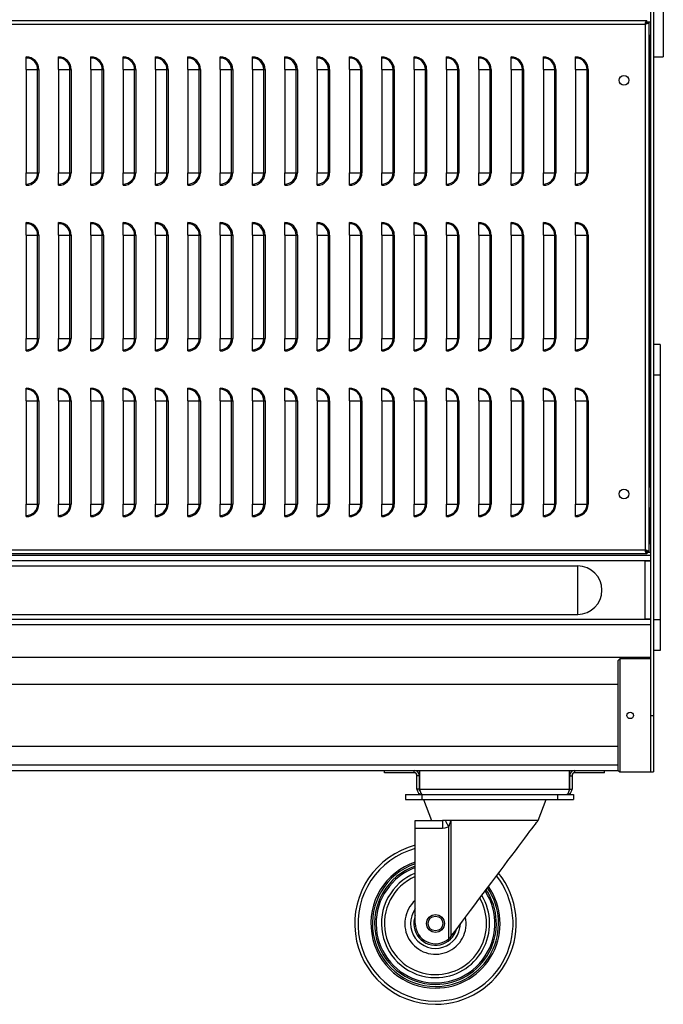
# Model space of a CAD drawing. Extents: x 50 to 2920, y 50 to 2050.
# Drawn here: x 747 to 1146, y 1132 to 1742 of the extents above; entities that cross this region are included whole.
import ezdxf

# ---------------------------------------------------------------- set-up
doc = ezdxf.new("R2010")
doc.units = 0
doc.header["$LTSCALE"] = 10
doc.layers.get('0').update_dxf_attribs({"linetype": 'CONTINUOUS'})

msp = doc.modelspace()

# ---------------------------------------------------------------- linework, layer by layer
at = {"color": 7, "linetype": 'CONTINUOUS'}
for p, q in [((1137.667, 1841.241), (1137.667, 1311.241)), ((1139.667, 1841.241), (1139.667, 1522.145)), ((1145.667, 1748.668), (1145.667, 1718.668)), ((289.927, 1741.241), (1135.407, 1741.241)), ((290.917, 1738.991), (1134.417, 1738.991)), ((1134.417, 1738.991), (1134.417, 1413.491)), ((1135.407, 1739.991), (1135.407, 1741.241)), ((1135.417, 1739.981), (1136.667, 1739.981)), ((1136.667, 1739.981), (1136.667, 1412.501)), ((1136.667, 1732.241), (1137.667, 1732.241)), ((1137.467, 1732.241), (1137.467, 1729.241)), ((1137.281, 1729.241), (1136.667, 1729.241)), ((1137.281, 1595.741), (1137.281, 1729.241)), ((1137.667, 1729.241), (1137.281, 1729.241)), ((751.418, 1718.012), (751.418, 1718.739)), ((771.418, 1718.012), (771.418, 1718.739)), ((791.418, 1718.012), (791.418, 1718.739)), ((811.418, 1718.012), (811.418, 1718.739)), ((831.418, 1718.012), (831.418, 1718.739)), ((851.418, 1718.012), (851.418, 1718.739)), ((871.418, 1718.012), (871.418, 1718.739)), ((891.418, 1718.012), (891.418, 1718.739)), ((911.418, 1718.012), (911.418, 1718.739)), ((931.418, 1718.012), (931.418, 1718.739)), ((951.418, 1718.012), (951.418, 1718.739)), ((971.418, 1718.012), (971.418, 1718.739)), ((991.418, 1718.012), (991.418, 1718.739)), ((1011.418, 1718.012), (1011.418, 1718.739)), ((1031.418, 1718.012), (1031.418, 1718.739)), ((1051.418, 1718.012), (1051.418, 1718.739)), ((1071.418, 1718.012), (1071.418, 1718.739)), ((1091.418, 1718.012), (1091.418, 1718.739)), ((1139.667, 1718.668), (1145.667, 1718.668)), ((751.418, 1710.993), (751.418, 1718.012)), ((771.418, 1710.993), (771.418, 1718.012)), ((791.418, 1710.993), (791.418, 1718.012)), ((811.418, 1710.993), (811.418, 1718.012)), ((831.418, 1710.993), (831.418, 1718.012)), ((851.418, 1710.993), (851.418, 1718.012)), ((871.418, 1710.993), (871.418, 1718.012)), ((891.418, 1710.993), (891.418, 1718.012)), ((911.418, 1710.993), (911.418, 1718.012)), ((931.418, 1710.993), (931.418, 1718.012)), ((951.418, 1710.993), (951.418, 1718.012)), ((971.418, 1710.993), (971.418, 1718.012)), ((991.418, 1710.993), (991.418, 1718.012)), ((1011.418, 1710.993), (1011.418, 1718.012)), ((1031.418, 1710.993), (1031.418, 1718.012)), ((1051.418, 1710.993), (1051.418, 1718.012)), ((1071.418, 1710.993), (1071.418, 1718.012)), ((1091.418, 1710.993), (1091.418, 1718.012)), ((751.418, 1710.993), (758.438, 1710.993)), ((751.418, 1710.993), (751.418, 1646.993)), ((758.438, 1646.993), (758.438, 1710.993)), ((758.438, 1710.993), (759.164, 1710.993)), ((759.164, 1710.993), (759.164, 1646.993)), ((771.418, 1710.993), (771.418, 1646.993)), ((771.418, 1710.993), (778.438, 1710.993)), ((778.438, 1646.993), (778.438, 1710.993)), ((778.438, 1710.993), (779.164, 1710.993)), ((779.164, 1710.993), (779.164, 1646.993)), ((791.418, 1710.993), (791.418, 1646.993)), ((791.418, 1710.993), (798.438, 1710.993)), ((798.438, 1646.993), (798.438, 1710.993)), ((798.438, 1710.993), (799.164, 1710.993)), ((799.164, 1710.993), (799.164, 1646.993)), ((811.418, 1710.993), (811.418, 1646.993)), ((811.418, 1710.993), (818.438, 1710.993)), ((818.438, 1646.993), (818.438, 1710.993)), ((818.438, 1710.993), (819.164, 1710.993)), ((819.164, 1710.993), (819.164, 1646.993)), ((831.418, 1710.993), (838.438, 1710.993)), ((831.418, 1710.993), (831.418, 1646.993)), ((838.438, 1646.993), (838.438, 1710.993)), ((838.438, 1710.993), (839.164, 1710.993)), ((839.164, 1710.993), (839.164, 1646.993)), ((851.418, 1710.993), (851.418, 1646.993)), ((851.418, 1710.993), (858.438, 1710.993)), ((858.438, 1646.993), (858.438, 1710.993)), ((858.438, 1710.993), (859.164, 1710.993)), ((859.164, 1710.993), (859.164, 1646.993)), ((871.418, 1710.993), (878.438, 1710.993)), ((871.418, 1710.993), (871.418, 1646.993)), ((878.438, 1646.993), (878.438, 1710.993)), ((878.438, 1710.993), (879.164, 1710.993)), ((879.164, 1710.993), (879.164, 1646.993)), ((891.418, 1710.993), (891.418, 1646.993)), ((891.418, 1710.993), (898.438, 1710.993)), ((898.438, 1646.993), (898.438, 1710.993)), ((898.438, 1710.993), (899.164, 1710.993)), ((899.164, 1710.993), (899.164, 1646.993)), ((911.418, 1710.993), (911.418, 1646.993)), ((911.418, 1710.993), (918.438, 1710.993)), ((918.438, 1646.993), (918.438, 1710.993)), ((918.438, 1710.993), (919.164, 1710.993)), ((919.164, 1710.993), (919.164, 1646.993)), ((931.418, 1710.993), (931.418, 1646.993)), ((931.418, 1710.993), (938.438, 1710.993)), ((938.438, 1646.993), (938.438, 1710.993)), ((938.438, 1710.993), (939.164, 1710.993)), ((939.164, 1710.993), (939.164, 1646.993)), ((951.418, 1710.993), (958.438, 1710.993)), ((951.418, 1710.993), (951.418, 1646.993)), ((958.438, 1646.993), (958.438, 1710.993)), ((958.438, 1710.993), (959.164, 1710.993)), ((959.164, 1710.993), (959.164, 1646.993)), ((971.418, 1710.993), (971.418, 1646.993)), ((971.418, 1710.993), (978.438, 1710.993)), ((978.438, 1646.993), (978.438, 1710.993)), ((978.438, 1710.993), (979.164, 1710.993)), ((979.164, 1710.993), (979.164, 1646.993)), ((991.418, 1710.993), (998.438, 1710.993)), ((991.418, 1710.993), (991.418, 1646.993)), ((998.438, 1646.993), (998.438, 1710.993)), ((998.438, 1710.993), (999.164, 1710.993)), ((999.164, 1710.993), (999.164, 1646.993)), ((1011.418, 1710.993), (1011.418, 1646.993)), ((1011.418, 1710.993), (1018.438, 1710.993)), ((1018.438, 1646.993), (1018.438, 1710.993)), ((1018.438, 1710.993), (1019.164, 1710.993)), ((1019.164, 1710.993), (1019.164, 1646.993)), ((1031.418, 1710.993), (1031.418, 1646.993)), ((1031.418, 1710.993), (1038.438, 1710.993)), ((1038.438, 1646.993), (1038.438, 1710.993)), ((1038.438, 1710.993), (1039.164, 1710.993)), ((1039.164, 1710.993), (1039.164, 1646.993)), ((1051.418, 1710.993), (1058.438, 1710.993)), ((1051.418, 1710.993), (1051.418, 1646.993)), ((1058.438, 1646.993), (1058.438, 1710.993)), ((1058.438, 1710.993), (1059.164, 1710.993)), ((1059.164, 1710.993), (1059.164, 1646.993)), ((1071.418, 1710.993), (1078.438, 1710.993)), ((1071.418, 1710.993), (1071.418, 1646.993)), ((1078.438, 1646.993), (1078.438, 1710.993)), ((1078.438, 1710.993), (1079.164, 1710.993)), ((1079.164, 1710.993), (1079.164, 1646.993)), ((1091.418, 1710.993), (1098.438, 1710.993)), ((1091.418, 1710.993), (1091.418, 1646.993)), ((1098.438, 1646.993), (1098.438, 1710.993)), ((1098.438, 1710.993), (1099.164, 1710.993)), ((1099.164, 1710.993), (1099.164, 1646.993)), ((751.418, 1646.993), (758.438, 1646.993)), ((751.418, 1639.973), (751.418, 1646.993)), ((758.438, 1646.993), (759.164, 1646.993)), ((771.418, 1646.993), (778.438, 1646.993)), ((771.418, 1639.973), (771.418, 1646.993)), ((778.438, 1646.993), (779.164, 1646.993)), ((791.418, 1646.993), (798.438, 1646.993)), ((791.418, 1639.973), (791.418, 1646.993)), ((798.438, 1646.993), (799.164, 1646.993)), ((811.418, 1646.993), (818.438, 1646.993)), ((811.418, 1639.973), (811.418, 1646.993)), ((818.438, 1646.993), (819.164, 1646.993)), ((831.418, 1646.993), (838.438, 1646.993)), ((831.418, 1639.973), (831.418, 1646.993)), ((838.438, 1646.993), (839.164, 1646.993)), ((851.418, 1646.993), (858.438, 1646.993)), ((851.418, 1639.973), (851.418, 1646.993)), ((858.438, 1646.993), (859.164, 1646.993)), ((871.418, 1646.993), (878.438, 1646.993)), ((871.418, 1639.973), (871.418, 1646.993)), ((878.438, 1646.993), (879.164, 1646.993)), ((891.418, 1646.993), (898.438, 1646.993)), ((891.418, 1639.973), (891.418, 1646.993)), ((898.438, 1646.993), (899.164, 1646.993)), ((911.418, 1646.993), (918.438, 1646.993)), ((911.418, 1639.973), (911.418, 1646.993)), ((918.438, 1646.993), (919.164, 1646.993)), ((931.418, 1646.993), (938.438, 1646.993)), ((931.418, 1639.973), (931.418, 1646.993)), ((938.438, 1646.993), (939.164, 1646.993)), ((951.418, 1646.993), (958.438, 1646.993)), ((951.418, 1639.973), (951.418, 1646.993)), ((958.438, 1646.993), (959.164, 1646.993)), ((971.418, 1646.993), (978.438, 1646.993)), ((971.418, 1639.973), (971.418, 1646.993)), ((978.438, 1646.993), (979.164, 1646.993)), ((991.418, 1646.993), (998.438, 1646.993)), ((991.418, 1639.973), (991.418, 1646.993)), ((998.438, 1646.993), (999.164, 1646.993)), ((1011.418, 1646.993), (1018.438, 1646.993)), ((1011.418, 1639.973), (1011.418, 1646.993)), ((1018.438, 1646.993), (1019.164, 1646.993)), ((1031.418, 1646.993), (1038.438, 1646.993)), ((1031.418, 1639.973), (1031.418, 1646.993)), ((1038.438, 1646.993), (1039.164, 1646.993)), ((1051.418, 1646.993), (1058.438, 1646.993)), ((1051.418, 1639.973), (1051.418, 1646.993)), ((1058.438, 1646.993), (1059.164, 1646.993)), ((1071.418, 1646.993), (1078.438, 1646.993)), ((1071.418, 1639.973), (1071.418, 1646.993)), ((1078.438, 1646.993), (1079.164, 1646.993)), ((1091.418, 1646.993), (1098.438, 1646.993)), ((1091.418, 1639.973), (1091.418, 1646.993)), ((1098.438, 1646.993), (1099.164, 1646.993)), ((751.418, 1639.247), (751.418, 1639.973)), ((771.418, 1639.247), (771.418, 1639.973)), ((791.418, 1639.247), (791.418, 1639.973)), ((811.418, 1639.247), (811.418, 1639.973)), ((831.418, 1639.247), (831.418, 1639.973)), ((851.418, 1639.247), (851.418, 1639.973)), ((871.418, 1639.247), (871.418, 1639.973)), ((891.418, 1639.247), (891.418, 1639.973)), ((911.418, 1639.247), (911.418, 1639.973)), ((931.418, 1639.247), (931.418, 1639.973)), ((951.418, 1639.247), (951.418, 1639.973)), ((971.418, 1639.247), (971.418, 1639.973)), ((991.418, 1639.247), (991.418, 1639.973)), ((1011.418, 1639.247), (1011.418, 1639.973)), ((1031.418, 1639.247), (1031.418, 1639.973)), ((1051.418, 1639.247), (1051.418, 1639.973)), ((1071.418, 1639.247), (1071.418, 1639.973)), ((1091.418, 1639.247), (1091.418, 1639.973)), ((751.418, 1615.512), (751.418, 1616.239)), ((751.418, 1608.493), (751.418, 1615.512)), ((771.418, 1615.512), (771.418, 1616.239)), ((771.418, 1608.493), (771.418, 1615.512)), ((791.418, 1615.512), (791.418, 1616.239)), ((791.418, 1608.493), (791.418, 1615.512)), ((811.418, 1615.512), (811.418, 1616.239)), ((811.418, 1608.493), (811.418, 1615.512)), ((831.418, 1615.512), (831.418, 1616.239)), ((831.418, 1608.493), (831.418, 1615.512)), ((851.418, 1615.512), (851.418, 1616.239)), ((851.418, 1608.493), (851.418, 1615.512)), ((871.418, 1615.512), (871.418, 1616.239)), ((871.418, 1608.493), (871.418, 1615.512)), ((891.418, 1615.512), (891.418, 1616.239)), ((891.418, 1608.493), (891.418, 1615.512)), ((911.418, 1615.512), (911.418, 1616.239)), ((911.418, 1608.493), (911.418, 1615.512)), ((931.418, 1615.512), (931.418, 1616.239)), ((931.418, 1608.493), (931.418, 1615.512)), ((951.418, 1615.512), (951.418, 1616.239)), ((951.418, 1608.493), (951.418, 1615.512)), ((971.418, 1615.512), (971.418, 1616.239)), ((971.418, 1608.493), (971.418, 1615.512)), ((991.418, 1615.512), (991.418, 1616.239)), ((991.418, 1608.493), (991.418, 1615.512)), ((1011.418, 1615.512), (1011.418, 1616.239)), ((1011.418, 1608.493), (1011.418, 1615.512)), ((1031.418, 1615.512), (1031.418, 1616.239)), ((1031.418, 1608.493), (1031.418, 1615.512)), ((1051.418, 1615.512), (1051.418, 1616.239)), ((1051.418, 1608.493), (1051.418, 1615.512)), ((1071.418, 1615.512), (1071.418, 1616.239)), ((1071.418, 1608.493), (1071.418, 1615.512)), ((1091.418, 1615.512), (1091.418, 1616.239)), ((1091.418, 1608.493), (1091.418, 1615.512)), ((751.418, 1608.493), (758.438, 1608.493)), ((751.418, 1608.493), (751.418, 1544.493)), ((758.438, 1544.493), (758.438, 1608.493)), ((758.438, 1608.493), (759.164, 1608.493)), ((759.164, 1608.493), (759.164, 1544.493)), ((771.418, 1608.493), (771.418, 1544.493)), ((771.418, 1608.493), (778.438, 1608.493)), ((778.438, 1544.493), (778.438, 1608.493)), ((778.438, 1608.493), (779.164, 1608.493)), ((779.164, 1608.493), (779.164, 1544.493)), ((791.418, 1608.493), (798.438, 1608.493)), ((791.418, 1608.493), (791.418, 1544.493)), ((798.438, 1544.493), (798.438, 1608.493)), ((798.438, 1608.493), (799.164, 1608.493)), ((799.164, 1608.493), (799.164, 1544.493)), ((811.418, 1608.493), (818.438, 1608.493)), ((811.418, 1608.493), (811.418, 1544.493)), ((818.438, 1544.493), (818.438, 1608.493)), ((818.438, 1608.493), (819.164, 1608.493)), ((819.164, 1608.493), (819.164, 1544.493)), ((831.418, 1608.493), (831.418, 1544.493)), ((831.418, 1608.493), (838.438, 1608.493)), ((838.438, 1544.493), (838.438, 1608.493)), ((838.438, 1608.493), (839.164, 1608.493)), ((839.164, 1608.493), (839.164, 1544.493)), ((851.418, 1608.493), (851.418, 1544.493)), ((851.418, 1608.493), (858.438, 1608.493)), ((858.438, 1544.493), (858.438, 1608.493)), ((858.438, 1608.493), (859.164, 1608.493)), ((859.164, 1608.493), (859.164, 1544.493)), ((871.418, 1608.493), (878.438, 1608.493)), ((871.418, 1608.493), (871.418, 1544.493)), ((878.438, 1544.493), (878.438, 1608.493)), ((878.438, 1608.493), (879.164, 1608.493)), ((879.164, 1608.493), (879.164, 1544.493)), ((891.418, 1608.493), (898.438, 1608.493)), ((891.418, 1608.493), (891.418, 1544.493)), ((898.438, 1544.493), (898.438, 1608.493)), ((898.438, 1608.493), (899.164, 1608.493)), ((899.164, 1608.493), (899.164, 1544.493)), ((911.418, 1608.493), (918.438, 1608.493)), ((911.418, 1608.493), (911.418, 1544.493)), ((918.438, 1544.493), (918.438, 1608.493)), ((918.438, 1608.493), (919.164, 1608.493)), ((919.164, 1608.493), (919.164, 1544.493)), ((931.418, 1608.493), (938.438, 1608.493)), ((931.418, 1608.493), (931.418, 1544.493)), ((938.438, 1544.493), (938.438, 1608.493)), ((938.438, 1608.493), (939.164, 1608.493)), ((939.164, 1608.493), (939.164, 1544.493)), ((951.418, 1608.493), (958.438, 1608.493)), ((951.418, 1608.493), (951.418, 1544.493)), ((958.438, 1544.493), (958.438, 1608.493)), ((958.438, 1608.493), (959.164, 1608.493)), ((959.164, 1608.493), (959.164, 1544.493)), ((971.418, 1608.493), (978.438, 1608.493)), ((971.418, 1608.493), (971.418, 1544.493)), ((978.438, 1544.493), (978.438, 1608.493)), ((978.438, 1608.493), (979.164, 1608.493)), ((979.164, 1608.493), (979.164, 1544.493)), ((991.418, 1608.493), (998.438, 1608.493)), ((991.418, 1608.493), (991.418, 1544.493)), ((998.438, 1544.493), (998.438, 1608.493)), ((998.438, 1608.493), (999.164, 1608.493)), ((999.164, 1608.493), (999.164, 1544.493)), ((1011.418, 1608.493), (1018.438, 1608.493)), ((1011.418, 1608.493), (1011.418, 1544.493)), ((1018.438, 1544.493), (1018.438, 1608.493)), ((1018.438, 1608.493), (1019.164, 1608.493)), ((1019.164, 1608.493), (1019.164, 1544.493)), ((1031.418, 1608.493), (1038.438, 1608.493)), ((1031.418, 1608.493), (1031.418, 1544.493)), ((1038.438, 1544.493), (1038.438, 1608.493)), ((1038.438, 1608.493), (1039.164, 1608.493)), ((1039.164, 1608.493), (1039.164, 1544.493)), ((1051.418, 1608.493), (1058.438, 1608.493)), ((1051.418, 1608.493), (1051.418, 1544.493)), ((1058.438, 1544.493), (1058.438, 1608.493)), ((1058.438, 1608.493), (1059.164, 1608.493)), ((1059.164, 1608.493), (1059.164, 1544.493)), ((1071.418, 1608.493), (1078.438, 1608.493)), ((1071.418, 1608.493), (1071.418, 1544.493)), ((1078.438, 1544.493), (1078.438, 1608.493)), ((1078.438, 1608.493), (1079.164, 1608.493)), ((1079.164, 1608.493), (1079.164, 1544.493)), ((1091.418, 1608.493), (1091.418, 1544.493)), ((1091.418, 1608.493), (1098.438, 1608.493)), ((1098.438, 1544.493), (1098.438, 1608.493)), ((1098.438, 1608.493), (1099.164, 1608.493)), ((1099.164, 1608.493), (1099.164, 1544.493)), ((1137.491, 1595.741), (1137.281, 1595.741)), ((1137.491, 1526.811), (1137.491, 1595.741)), ((1137.491, 1595.741), (1137.667, 1595.741)), ((751.418, 1544.493), (758.438, 1544.493)), ((751.418, 1537.473), (751.418, 1544.493)), ((758.438, 1544.493), (759.164, 1544.493)), ((771.418, 1544.493), (778.438, 1544.493)), ((771.418, 1537.473), (771.418, 1544.493)), ((778.438, 1544.493), (779.164, 1544.493)), ((791.418, 1544.493), (798.438, 1544.493)), ((791.418, 1537.473), (791.418, 1544.493)), ((798.438, 1544.493), (799.164, 1544.493)), ((811.418, 1544.493), (818.438, 1544.493)), ((811.418, 1537.473), (811.418, 1544.493)), ((818.438, 1544.493), (819.164, 1544.493)), ((831.418, 1544.493), (838.438, 1544.493)), ((831.418, 1537.473), (831.418, 1544.493)), ((838.438, 1544.493), (839.164, 1544.493)), ((851.418, 1544.493), (858.438, 1544.493)), ((851.418, 1537.473), (851.418, 1544.493)), ((858.438, 1544.493), (859.164, 1544.493)), ((871.418, 1544.493), (878.438, 1544.493)), ((871.418, 1537.473), (871.418, 1544.493)), ((878.438, 1544.493), (879.164, 1544.493)), ((891.418, 1544.493), (898.438, 1544.493)), ((891.418, 1537.473), (891.418, 1544.493)), ((898.438, 1544.493), (899.164, 1544.493)), ((911.418, 1544.493), (918.438, 1544.493)), ((911.418, 1537.473), (911.418, 1544.493)), ((918.438, 1544.493), (919.164, 1544.493)), ((931.418, 1544.493), (938.438, 1544.493)), ((931.418, 1537.473), (931.418, 1544.493)), ((938.438, 1544.493), (939.164, 1544.493)), ((951.418, 1544.493), (958.438, 1544.493)), ((951.418, 1537.473), (951.418, 1544.493)), ((958.438, 1544.493), (959.164, 1544.493)), ((971.418, 1544.493), (978.438, 1544.493)), ((971.418, 1537.473), (971.418, 1544.493)), ((978.438, 1544.493), (979.164, 1544.493)), ((991.418, 1544.493), (998.438, 1544.493)), ((991.418, 1537.473), (991.418, 1544.493)), ((998.438, 1544.493), (999.164, 1544.493)), ((1011.418, 1544.493), (1018.438, 1544.493)), ((1011.418, 1537.473), (1011.418, 1544.493)), ((1018.438, 1544.493), (1019.164, 1544.493)), ((1031.418, 1544.493), (1038.438, 1544.493)), ((1031.418, 1537.473), (1031.418, 1544.493)), ((1038.438, 1544.493), (1039.164, 1544.493)), ((1051.418, 1544.493), (1058.438, 1544.493)), ((1051.418, 1537.473), (1051.418, 1544.493)), ((1058.438, 1544.493), (1059.164, 1544.493)), ((1071.418, 1544.493), (1078.438, 1544.493)), ((1071.418, 1537.473), (1071.418, 1544.493)), ((1078.438, 1544.493), (1079.164, 1544.493)), ((1091.418, 1544.493), (1098.438, 1544.493)), ((1091.418, 1537.473), (1091.418, 1544.493)), ((1098.438, 1544.493), (1099.164, 1544.493)), ((751.418, 1536.747), (751.418, 1537.473)), ((771.418, 1536.747), (771.418, 1537.473)), ((791.418, 1536.747), (791.418, 1537.473)), ((811.418, 1536.747), (811.418, 1537.473)), ((831.418, 1536.747), (831.418, 1537.473)), ((851.418, 1536.747), (851.418, 1537.473)), ((871.418, 1536.747), (871.418, 1537.473)), ((891.418, 1536.747), (891.418, 1537.473)), ((911.418, 1536.747), (911.418, 1537.473)), ((931.418, 1536.747), (931.418, 1537.473)), ((951.418, 1536.747), (951.418, 1537.473)), ((971.418, 1536.747), (971.418, 1537.473)), ((991.418, 1536.747), (991.418, 1537.473)), ((1011.418, 1536.747), (1011.418, 1537.473)), ((1031.418, 1536.747), (1031.418, 1537.473)), ((1051.418, 1536.747), (1051.418, 1537.473)), ((1071.418, 1536.747), (1071.418, 1537.473)), ((1091.418, 1536.747), (1091.418, 1537.473)), ((1143.667, 1540.819), (1139.667, 1540.819)), ((1143.667, 1540.819), (1143.667, 1521.819)), ((1137.491, 1526.811), (1136.667, 1526.811)), ((1137.267, 1516.811), (1137.267, 1526.811)), ((1139.667, 1522.145), (1139.667, 1521.819)), ((1143.667, 1521.819), (1139.667, 1521.819)), ((1139.667, 1521.819), (1139.667, 1370.319)), ((1143.667, 1521.819), (1143.667, 1370.319)), ((751.418, 1513.012), (751.418, 1513.739)), ((751.418, 1505.993), (751.418, 1513.012)), ((771.418, 1513.012), (771.418, 1513.739)), ((771.418, 1505.993), (771.418, 1513.012)), ((791.418, 1513.012), (791.418, 1513.739)), ((791.418, 1505.993), (791.418, 1513.012)), ((811.418, 1513.012), (811.418, 1513.739)), ((811.418, 1505.993), (811.418, 1513.012)), ((831.418, 1513.012), (831.418, 1513.739)), ((831.418, 1505.993), (831.418, 1513.012)), ((851.418, 1513.012), (851.418, 1513.739)), ((851.418, 1505.993), (851.418, 1513.012)), ((871.418, 1513.012), (871.418, 1513.739)), ((871.418, 1505.993), (871.418, 1513.012)), ((891.418, 1513.012), (891.418, 1513.739)), ((891.418, 1505.993), (891.418, 1513.012)), ((911.418, 1513.012), (911.418, 1513.739)), ((911.418, 1505.993), (911.418, 1513.012)), ((931.418, 1513.012), (931.418, 1513.739)), ((931.418, 1505.993), (931.418, 1513.012)), ((951.418, 1513.012), (951.418, 1513.739)), ((951.418, 1505.993), (951.418, 1513.012)), ((971.418, 1513.012), (971.418, 1513.739)), ((971.418, 1505.993), (971.418, 1513.012)), ((991.418, 1513.012), (991.418, 1513.739)), ((991.418, 1505.993), (991.418, 1513.012)), ((1011.418, 1513.012), (1011.418, 1513.739)), ((1011.418, 1505.993), (1011.418, 1513.012)), ((1031.418, 1513.012), (1031.418, 1513.739)), ((1031.418, 1505.993), (1031.418, 1513.012)), ((1051.418, 1513.012), (1051.418, 1513.739)), ((1051.418, 1505.993), (1051.418, 1513.012)), ((1071.418, 1513.012), (1071.418, 1513.739)), ((1071.418, 1505.993), (1071.418, 1513.012)), ((1091.418, 1513.012), (1091.418, 1513.739)), ((1091.418, 1505.993), (1091.418, 1513.012)), ((1136.667, 1516.811), (1137.491, 1516.811)), ((1137.491, 1456.061), (1137.491, 1516.811)), ((751.418, 1505.993), (751.418, 1441.993)), ((751.418, 1505.993), (758.438, 1505.993)), ((758.438, 1441.993), (758.438, 1505.993)), ((758.438, 1505.993), (759.164, 1505.993)), ((759.164, 1505.993), (759.164, 1441.993)), ((771.418, 1505.993), (778.438, 1505.993)), ((771.418, 1505.993), (771.418, 1441.993)), ((778.438, 1441.993), (778.438, 1505.993)), ((778.438, 1505.993), (779.164, 1505.993)), ((779.164, 1505.993), (779.164, 1441.993)), ((791.418, 1505.993), (798.438, 1505.993)), ((791.418, 1505.993), (791.418, 1441.993)), ((798.438, 1441.993), (798.438, 1505.993)), ((798.438, 1505.993), (799.164, 1505.993)), ((799.164, 1505.993), (799.164, 1441.993)), ((811.418, 1505.993), (811.418, 1441.993)), ((811.418, 1505.993), (818.438, 1505.993)), ((818.438, 1441.993), (818.438, 1505.993)), ((818.438, 1505.993), (819.164, 1505.993)), ((819.164, 1505.993), (819.164, 1441.993)), ((831.418, 1505.993), (838.438, 1505.993)), ((831.418, 1505.993), (831.418, 1441.993)), ((838.438, 1441.993), (838.438, 1505.993)), ((838.438, 1505.993), (839.164, 1505.993)), ((839.164, 1505.993), (839.164, 1441.993)), ((851.418, 1505.993), (858.438, 1505.993)), ((851.418, 1505.993), (851.418, 1441.993)), ((858.438, 1441.993), (858.438, 1505.993)), ((858.438, 1505.993), (859.164, 1505.993)), ((859.164, 1505.993), (859.164, 1441.993)), ((871.418, 1505.993), (871.418, 1441.993)), ((871.418, 1505.993), (878.438, 1505.993)), ((878.438, 1441.993), (878.438, 1505.993)), ((878.438, 1505.993), (879.164, 1505.993)), ((879.164, 1505.993), (879.164, 1441.993)), ((891.418, 1505.993), (898.438, 1505.993)), ((891.418, 1505.993), (891.418, 1441.993)), ((898.438, 1441.993), (898.438, 1505.993)), ((898.438, 1505.993), (899.164, 1505.993)), ((899.164, 1505.993), (899.164, 1441.993)), ((911.418, 1505.993), (918.438, 1505.993)), ((911.418, 1505.993), (911.418, 1441.993)), ((918.438, 1441.993), (918.438, 1505.993)), ((918.438, 1505.993), (919.164, 1505.993)), ((919.164, 1505.993), (919.164, 1441.993)), ((931.418, 1505.993), (938.438, 1505.993)), ((931.418, 1505.993), (931.418, 1441.993)), ((938.438, 1441.993), (938.438, 1505.993)), ((938.438, 1505.993), (939.164, 1505.993)), ((939.164, 1505.993), (939.164, 1441.993)), ((951.418, 1505.993), (958.438, 1505.993)), ((951.418, 1505.993), (951.418, 1441.993)), ((958.438, 1441.993), (958.438, 1505.993)), ((958.438, 1505.993), (959.164, 1505.993)), ((959.164, 1505.993), (959.164, 1441.993)), ((971.418, 1505.993), (978.438, 1505.993)), ((971.418, 1505.993), (971.418, 1441.993)), ((978.438, 1441.993), (978.438, 1505.993)), ((978.438, 1505.993), (979.164, 1505.993)), ((979.164, 1505.993), (979.164, 1441.993)), ((991.418, 1505.993), (991.418, 1441.993)), ((991.418, 1505.993), (998.438, 1505.993)), ((998.438, 1441.993), (998.438, 1505.993)), ((998.438, 1505.993), (999.164, 1505.993)), ((999.164, 1505.993), (999.164, 1441.993)), ((1011.418, 1505.993), (1018.438, 1505.993)), ((1011.418, 1505.993), (1011.418, 1441.993)), ((1018.438, 1441.993), (1018.438, 1505.993)), ((1018.438, 1505.993), (1019.164, 1505.993)), ((1019.164, 1505.993), (1019.164, 1441.993)), ((1031.418, 1505.993), (1038.438, 1505.993)), ((1031.418, 1505.993), (1031.418, 1441.993)), ((1038.438, 1441.993), (1038.438, 1505.993)), ((1038.438, 1505.993), (1039.164, 1505.993)), ((1039.164, 1505.993), (1039.164, 1441.993)), ((1051.418, 1505.993), (1058.438, 1505.993)), ((1051.418, 1505.993), (1051.418, 1441.993)), ((1058.438, 1441.993), (1058.438, 1505.993)), ((1058.438, 1505.993), (1059.164, 1505.993)), ((1059.164, 1505.993), (1059.164, 1441.993)), ((1071.418, 1505.993), (1078.438, 1505.993)), ((1071.418, 1505.993), (1071.418, 1441.993)), ((1078.438, 1441.993), (1078.438, 1505.993)), ((1078.438, 1505.993), (1079.164, 1505.993)), ((1079.164, 1505.993), (1079.164, 1441.993)), ((1091.418, 1505.993), (1091.418, 1441.993)), ((1091.418, 1505.993), (1098.438, 1505.993)), ((1098.438, 1441.993), (1098.438, 1505.993)), ((1098.438, 1505.993), (1099.164, 1505.993)), ((1099.164, 1505.993), (1099.164, 1441.993)), ((1137.491, 1491.764), (1137.667, 1491.663)), ((1137.667, 1487.044), (1137.491, 1487.146)), ((1137.491, 1463.264), (1137.667, 1463.163)), ((1137.667, 1458.544), (1137.491, 1458.645)), ((1136.667, 1456.061), (1137.491, 1456.061)), ((1137.667, 1452.411), (1136.667, 1452.411)), ((1137.267, 1452.411), (1137.267, 1456.061)), ((751.418, 1441.993), (758.438, 1441.993)), ((751.418, 1434.973), (751.418, 1441.993)), ((758.438, 1441.993), (759.164, 1441.993)), ((771.418, 1441.993), (778.438, 1441.993)), ((771.418, 1434.973), (771.418, 1441.993)), ((778.438, 1441.993), (779.164, 1441.993)), ((791.418, 1441.993), (798.438, 1441.993)), ((791.418, 1434.973), (791.418, 1441.993)), ((798.438, 1441.993), (799.164, 1441.993)), ((811.418, 1441.993), (818.438, 1441.993)), ((811.418, 1434.973), (811.418, 1441.993)), ((818.438, 1441.993), (819.164, 1441.993)), ((831.418, 1441.993), (838.438, 1441.993)), ((831.418, 1434.973), (831.418, 1441.993)), ((838.438, 1441.993), (839.164, 1441.993)), ((851.418, 1441.993), (858.438, 1441.993)), ((851.418, 1434.973), (851.418, 1441.993)), ((858.438, 1441.993), (859.164, 1441.993)), ((871.418, 1441.993), (878.438, 1441.993)), ((871.418, 1434.973), (871.418, 1441.993)), ((878.438, 1441.993), (879.164, 1441.993)), ((891.418, 1441.993), (898.438, 1441.993)), ((891.418, 1434.973), (891.418, 1441.993)), ((898.438, 1441.993), (899.164, 1441.993)), ((911.418, 1441.993), (918.438, 1441.993)), ((911.418, 1434.973), (911.418, 1441.993)), ((918.438, 1441.993), (919.164, 1441.993)), ((931.418, 1441.993), (938.438, 1441.993)), ((931.418, 1434.973), (931.418, 1441.993)), ((938.438, 1441.993), (939.164, 1441.993)), ((951.418, 1441.993), (958.438, 1441.993)), ((951.418, 1434.973), (951.418, 1441.993)), ((958.438, 1441.993), (959.164, 1441.993)), ((971.418, 1441.993), (978.438, 1441.993)), ((971.418, 1434.973), (971.418, 1441.993)), ((978.438, 1441.993), (979.164, 1441.993)), ((991.418, 1441.993), (998.438, 1441.993)), ((991.418, 1434.973), (991.418, 1441.993)), ((998.438, 1441.993), (999.164, 1441.993)), ((1011.418, 1441.993), (1018.438, 1441.993)), ((1011.418, 1434.973), (1011.418, 1441.993)), ((1018.438, 1441.993), (1019.164, 1441.993)), ((1031.418, 1441.993), (1038.438, 1441.993)), ((1031.418, 1434.973), (1031.418, 1441.993)), ((1038.438, 1441.993), (1039.164, 1441.993)), ((1051.418, 1441.993), (1058.438, 1441.993)), ((1051.418, 1434.973), (1051.418, 1441.993)), ((1058.438, 1441.993), (1059.164, 1441.993)), ((1071.418, 1441.993), (1078.438, 1441.993)), ((1071.418, 1434.973), (1071.418, 1441.993)), ((1078.438, 1441.993), (1079.164, 1441.993)), ((1091.418, 1441.993), (1098.438, 1441.993)), ((1091.418, 1434.973), (1091.418, 1441.993)), ((1098.438, 1441.993), (1099.164, 1441.993)), ((1136.667, 1439.711), (1137.667, 1439.711)), ((1137.267, 1436.061), (1137.267, 1439.711)), ((751.418, 1434.247), (751.418, 1434.973)), ((771.418, 1434.247), (771.418, 1434.973)), ((791.418, 1434.247), (791.418, 1434.973)), ((811.418, 1434.247), (811.418, 1434.973)), ((831.418, 1434.247), (831.418, 1434.973)), ((851.418, 1434.247), (851.418, 1434.973)), ((871.418, 1434.247), (871.418, 1434.973)), ((891.418, 1434.247), (891.418, 1434.973)), ((911.418, 1434.247), (911.418, 1434.973)), ((931.418, 1434.247), (931.418, 1434.973)), ((951.418, 1434.247), (951.418, 1434.973)), ((971.418, 1434.247), (971.418, 1434.973)), ((991.418, 1434.247), (991.418, 1434.973)), ((1011.418, 1434.247), (1011.418, 1434.973)), ((1031.418, 1434.247), (1031.418, 1434.973)), ((1051.418, 1434.247), (1051.418, 1434.973)), ((1071.418, 1434.247), (1071.418, 1434.973)), ((1091.418, 1434.247), (1091.418, 1434.973)), ((1137.491, 1436.061), (1136.667, 1436.061)), ((1137.491, 1436.061), (1137.491, 1423.241)), ((1137.491, 1434.765), (1137.667, 1434.663)), ((1137.667, 1430.045), (1137.491, 1430.146)), ((1137.491, 1423.241), (1136.667, 1423.241)), ((1137.267, 1417.641), (1137.267, 1423.241)), ((1137.667, 1417.241), (1136.667, 1418.241)), ((1137.667, 1410.241), (287.667, 1410.241)), ((1135.407, 1411.241), (289.927, 1411.241)), ((1134.417, 1413.491), (290.917, 1413.491)), ((1135.407, 1412.491), (1135.407, 1411.241)), ((1135.417, 1412.501), (1136.667, 1412.501)), ((1137.667, 1406.941), (287.667, 1406.941)), ((332.667, 1403.741), (1092.667, 1403.741)), ((1092.667, 1373.741), (1092.667, 1403.741)), ((1137.667, 1406.741), (1134.367, 1406.741)), ((1134.367, 1370.741), (1134.367, 1406.741)), ((332.667, 1373.741), (1092.667, 1373.741)), ((1137.667, 1370.541), (287.667, 1370.541)), ((1137.667, 1367.241), (287.667, 1367.241)), ((1137.667, 1370.741), (1134.367, 1370.741)), ((1143.667, 1370.319), (1139.667, 1370.319)), ((1139.667, 1370.319), (1139.667, 1311.241)), ((1143.667, 1370.319), (1143.667, 1351.319)), ((287.667, 1347.241), (1137.667, 1347.241)), ((1143.667, 1351.319), (1139.667, 1351.319)), ((1118.667, 1346.241), (1117.667, 1345.241)), ((1117.667, 1277.241), (1117.667, 1345.241)), ((1137.667, 1346.241), (1118.667, 1346.241)), ((1118.667, 1346.241), (1118.667, 1276.241)), ((1117.667, 1330.291), (307.667, 1330.291)), ((1137.667, 1311.241), (1137.667, 1276.241)), ((1137.667, 1311.241), (1139.667, 1311.241)), ((1139.667, 1311.241), (1139.667, 1276.241)), ((307.667, 1292.191), (1117.667, 1292.191)), ((307.667, 1277.241), (1117.667, 1277.241)), ((973.171, 1275.741), (973.171, 1277.241)), ((991.371, 1275.741), (973.171, 1275.741)), ((991.371, 1275.741), (991.371, 1277.241)), ((994.671, 1273.941), (993.171, 1273.941)), ((993.171, 1265.541), (993.171, 1273.941)), ((994.671, 1265.541), (994.671, 1273.941)), ((994.681, 1277.241), (994.681, 1265.541)), ((1087.661, 1265.541), (1087.661, 1277.241)), ((1087.671, 1273.941), (1089.171, 1273.941)), ((1087.671, 1273.941), (1087.671, 1265.541)), ((1089.171, 1273.941), (1089.171, 1265.541)), ((1090.971, 1275.741), (1090.971, 1277.241)), ((1109.171, 1275.741), (1090.971, 1275.741)), ((1109.171, 1275.741), (1109.171, 1277.241)), ((1117.667, 1277.241), (1118.667, 1276.241)), ((1118.667, 1276.241), (1137.667, 1276.241)), ((1137.667, 1276.241), (1139.667, 1276.241)), ((986.171, 1262.241), (986.171, 1259.241)), ((986.171, 1262.241), (996.171, 1262.241)), ((994.671, 1265.541), (993.171, 1265.541)), ((994.681, 1265.541), (1087.661, 1265.541)), ((996.171, 1262.241), (996.171, 1259.241)), ((996.171, 1262.241), (996.471, 1262.241)), ((996.471, 1262.241), (1085.871, 1262.241)), ((1080.171, 1262.241), (1080.171, 1259.241)), ((1085.871, 1262.241), (1090.171, 1262.241)), ((1087.671, 1265.541), (1089.171, 1265.541)), ((1090.171, 1262.241), (1090.171, 1259.241)), ((986.171, 1259.241), (996.171, 1259.241)), ((996.171, 1259.241), (1080.171, 1259.241)), ((997.171, 1259.241), (1002.161, 1246.241)), ((1068.181, 1246.241), (1073.171, 1259.241)), ((1080.171, 1259.241), (1090.171, 1259.241)), ((992.171, 1246.241), (1008.91, 1246.241)), ((992.171, 1241.241), (992.171, 1246.241)), ((1010.604, 1246.241), (1008.91, 1246.241)), ((1008.91, 1246.241), (1008.91, 1241.241)), ((1014.158, 1246.241), (1010.604, 1246.241)), ((1068.181, 1246.241), (1014.158, 1246.241)), ((1014.158, 1246.241), (1014.158, 1174.322)), ((992.171, 1182.461), (992.171, 1241.241)), ((1008.91, 1241.241), (992.171, 1241.241)), ((1012.885, 1173.039), (1012.885, 1242.291)), ((1014.158, 1174.322), (1014.668, 1174.957))]:
    msp.add_line(p, q, dxfattribs=at)
at = {"color": 8, "linetype": 'CONTINUOUS'}
for p, q in [((1135.407, 1740.441), (1137.667, 1740.441)), ((1137.667, 1412.041), (1135.407, 1412.041)), ((1117.667, 1280.541), (307.667, 1280.541))]:
    msp.add_line(p, q, dxfattribs=at)
at = {"color": 7, "linetype": 'CONTINUOUS', "flags": 128}
for points in [[(995.058, 1264.48), (994.808, 1264.853), (994.671, 1265.541)], [(994.681, 1265.541), (995.129, 1264.279), (995.576, 1263.208), (996.024, 1262.493), (996.471, 1262.241)], [(1087.661, 1265.541), (1087.214, 1264.279), (1086.766, 1263.208), (1086.319, 1262.493), (1085.871, 1262.241)], [(1087.285, 1264.48), (1087.534, 1264.853), (1087.671, 1265.541)], [(1010.604, 1246.241), (1010.774, 1245.947), (1010.987, 1245.577), (1011.24, 1245.14), (1011.526, 1244.644), (1011.841, 1244.099), (1012.176, 1243.518), (1012.527, 1242.911), (1012.885, 1242.291)], [(1014.668, 1174.957), (1016.802, 1177.8), (1019.053, 1180.799), (1021.408, 1183.936), (1023.851, 1187.19), (1026.366, 1190.54), (1028.938, 1193.966), (1031.549, 1197.445), (1034.184, 1200.955), (1036.825, 1204.473), (1039.456, 1207.977), (1042.059, 1211.444), (1044.618, 1214.853), (1047.116, 1218.181), (1049.538, 1221.408), (1051.868, 1224.512), (1054.092, 1227.473), (1056.194, 1230.273), (1058.161, 1232.894), (1059.981, 1235.319), (1061.643, 1237.532), (1063.135, 1239.519), (1064.448, 1241.268), (1065.573, 1242.767), (1066.504, 1244.007), (1067.234, 1244.98), (1067.759, 1245.679), (1068.075, 1246.101), (1068.181, 1246.241)], [(1012.885, 1242.291), (1010.511, 1241.402), (1008.91, 1241.241)], [(1014.158, 1174.322), (1013.345, 1173.461), (1012.885, 1173.039)]]:
    msp.add_lwpolyline(points, dxfattribs=at)
at = {"color": 7, "linetype": 'CONTINUOUS'}
for centre, radius in [((1121.297, 1704.241), 3), ((1121.297, 1448.241), 3), ((1125.167, 1311.241), 2), ((1004.671, 1182.461), 5.533), ((1004.671, 1182.461), 4.533)]:
    msp.add_circle(centre, radius, dxfattribs=at)
for centre, radius, start, end in [((1138.236, 1738.654), 3.834, 137.55441, 174.946333), ((1136.058, 1738.357), 1.76, 111.722117, 158.852972), ((1134.079, 1742.811), 3.835, 275.054841, 312.444293), ((1133.782, 1740.633), 1.76, 291.14871, 338.275669), ((751.418, 1710.993), 7.746, 0, 90), ((771.418, 1710.993), 7.746, 0, 90), ((791.418, 1710.993), 7.746, 0, 90), ((811.418, 1710.993), 7.746, 0, 90), ((831.418, 1710.993), 7.746, 0, 90), ((851.418, 1710.993), 7.746, 0, 90), ((871.418, 1710.993), 7.746, 0, 90), ((891.418, 1710.993), 7.746, 0, 90), ((911.418, 1710.993), 7.746, 0, 90), ((931.418, 1710.993), 7.746, 0, 90), ((951.418, 1710.993), 7.746, 0, 90), ((971.418, 1710.993), 7.746, 0, 90), ((991.418, 1710.993), 7.746, 0, 90), ((1011.418, 1710.993), 7.746, 0, 90), ((1031.418, 1710.993), 7.746, 0, 90), ((1051.418, 1710.993), 7.746, 0, 90), ((1071.418, 1710.993), 7.746, 0, 90), ((1091.418, 1710.993), 7.746, 0, 90), ((751.418, 1710.993), 7.02, 0, 90), ((771.418, 1710.993), 7.02, 0, 90), ((791.418, 1710.993), 7.02, 0, 90), ((811.418, 1710.993), 7.02, 0, 90), ((831.418, 1710.993), 7.02, 0, 90), ((851.418, 1710.993), 7.02, 0, 90), ((871.418, 1710.993), 7.02, 0, 90), ((891.418, 1710.993), 7.02, 0, 90), ((911.418, 1710.993), 7.02, 0, 90), ((931.418, 1710.993), 7.02, 0, 90), ((951.418, 1710.993), 7.02, 0, 90), ((971.418, 1710.993), 7.02, 0, 90), ((991.418, 1710.993), 7.02, 0, 90), ((1011.418, 1710.993), 7.02, 0, 90), ((1031.418, 1710.993), 7.02, 0, 90), ((1051.418, 1710.993), 7.02, 0, 90), ((1071.418, 1710.993), 7.02, 0, 90), ((1091.418, 1710.993), 7.02, 0, 90), ((751.418, 1646.993), 7.02, 270, 0), ((751.418, 1646.993), 7.746, 270, 0), ((771.418, 1646.993), 7.02, 270, 0), ((771.418, 1646.993), 7.746, 270, 0), ((791.418, 1646.993), 7.02, 270, 0), ((791.418, 1646.993), 7.746, 270, 0), ((811.418, 1646.993), 7.02, 270, 0), ((811.418, 1646.993), 7.746, 270, 0), ((831.418, 1646.993), 7.02, 270, 0), ((831.418, 1646.993), 7.746, 270, 0), ((851.418, 1646.993), 7.02, 270, 0), ((851.418, 1646.993), 7.746, 270, 0), ((871.418, 1646.993), 7.02, 270, 0), ((871.418, 1646.993), 7.746, 270, 0), ((891.418, 1646.993), 7.02, 270, 0), ((891.418, 1646.993), 7.746, 270, 0), ((911.418, 1646.993), 7.02, 270, 0), ((911.418, 1646.993), 7.746, 270, 0), ((931.418, 1646.993), 7.02, 270, 0), ((931.418, 1646.993), 7.746, 270, 0), ((951.418, 1646.993), 7.02, 270, 0), ((951.418, 1646.993), 7.746, 270, 0), ((971.418, 1646.993), 7.02, 270, 0), ((971.418, 1646.993), 7.746, 270, 0), ((991.418, 1646.993), 7.02, 270, 0), ((991.418, 1646.993), 7.746, 270, 0), ((1011.418, 1646.993), 7.02, 270, 0), ((1011.418, 1646.993), 7.746, 270, 0), ((1031.418, 1646.993), 7.02, 270, 0), ((1031.418, 1646.993), 7.746, 270, 0), ((1051.418, 1646.993), 7.02, 270, 0), ((1051.418, 1646.993), 7.746, 270, 0), ((1071.418, 1646.993), 7.02, 270, 0), ((1071.418, 1646.993), 7.746, 270, 0), ((1091.418, 1646.993), 7.02, 270, 0), ((1091.418, 1646.993), 7.746, 270, 0), ((751.418, 1608.493), 7.746, 0, 90), ((751.418, 1608.493), 7.02, 0, 90), ((771.418, 1608.493), 7.746, 0, 90), ((771.418, 1608.493), 7.02, 0, 90), ((791.418, 1608.493), 7.746, 0, 90), ((791.418, 1608.493), 7.02, 0, 90), ((811.418, 1608.493), 7.746, 0, 90), ((811.418, 1608.493), 7.02, 0, 90), ((831.418, 1608.493), 7.746, 0, 90), ((831.418, 1608.493), 7.02, 0, 90), ((851.418, 1608.493), 7.746, 0, 90), ((851.418, 1608.493), 7.02, 0, 90), ((871.418, 1608.493), 7.746, 0, 90), ((871.418, 1608.493), 7.02, 0, 90), ((891.418, 1608.493), 7.746, 0, 90), ((891.418, 1608.493), 7.02, 0, 90), ((911.418, 1608.493), 7.746, 0, 90), ((911.418, 1608.493), 7.02, 0, 90), ((931.418, 1608.493), 7.746, 0, 90), ((931.418, 1608.493), 7.02, 0, 90), ((951.418, 1608.493), 7.746, 0, 90), ((951.418, 1608.493), 7.02, 0, 90), ((971.418, 1608.493), 7.746, 0, 90), ((971.418, 1608.493), 7.02, 0, 90), ((991.418, 1608.493), 7.746, 0, 90), ((991.418, 1608.493), 7.02, 0, 90), ((1011.418, 1608.493), 7.746, 0, 90), ((1011.418, 1608.493), 7.02, 0, 90), ((1031.418, 1608.493), 7.746, 0, 90), ((1031.418, 1608.493), 7.02, 0, 90), ((1051.418, 1608.493), 7.746, 0, 90), ((1051.418, 1608.493), 7.02, 0, 90), ((1071.418, 1608.493), 7.746, 0, 90), ((1071.418, 1608.493), 7.02, 0, 90), ((1091.418, 1608.493), 7.746, 0, 90), ((1091.418, 1608.493), 7.02, 0, 90), ((751.418, 1544.493), 7.02, 270, 0), ((751.418, 1544.493), 7.746, 270, 0), ((771.418, 1544.493), 7.02, 270, 0), ((771.418, 1544.493), 7.746, 270, 0), ((791.418, 1544.493), 7.02, 270, 0), ((791.418, 1544.493), 7.746, 270, 0), ((811.418, 1544.493), 7.02, 270, 0), ((811.418, 1544.493), 7.746, 270, 0), ((831.418, 1544.493), 7.02, 270, 0), ((831.418, 1544.493), 7.746, 270, 0), ((851.418, 1544.493), 7.02, 270, 0), ((851.418, 1544.493), 7.746, 270, 0), ((871.418, 1544.493), 7.02, 270, 0), ((871.418, 1544.493), 7.746, 270, 0), ((891.418, 1544.493), 7.02, 270, 0), ((891.418, 1544.493), 7.746, 270, 0), ((911.418, 1544.493), 7.02, 270, 0), ((911.418, 1544.493), 7.746, 270, 0), ((931.418, 1544.493), 7.02, 270, 0), ((931.418, 1544.493), 7.746, 270, 0), ((951.418, 1544.493), 7.02, 270, 0), ((951.418, 1544.493), 7.746, 270, 0), ((971.418, 1544.493), 7.02, 270, 0), ((971.418, 1544.493), 7.746, 270, 0), ((991.418, 1544.493), 7.02, 270, 0), ((991.418, 1544.493), 7.746, 270, 0), ((1011.418, 1544.493), 7.02, 270, 0), ((1011.418, 1544.493), 7.746, 270, 0), ((1031.418, 1544.493), 7.02, 270, 0), ((1031.418, 1544.493), 7.746, 270, 0), ((1051.418, 1544.493), 7.02, 270, 0), ((1051.418, 1544.493), 7.746, 270, 0), ((1071.418, 1544.493), 7.02, 270, 0), ((1071.418, 1544.493), 7.746, 270, 0), ((1091.418, 1544.493), 7.02, 270, 0), ((1091.418, 1544.493), 7.746, 270, 0), ((751.418, 1505.993), 7.746, 0, 90), ((751.418, 1505.993), 7.02, 0, 90), ((771.418, 1505.993), 7.746, 0, 90), ((771.418, 1505.993), 7.02, 0, 90), ((791.418, 1505.993), 7.746, 0, 90), ((791.418, 1505.993), 7.02, 0, 90), ((811.418, 1505.993), 7.746, 0, 90), ((811.418, 1505.993), 7.02, 0, 90), ((831.418, 1505.993), 7.746, 0, 90), ((831.418, 1505.993), 7.02, 0, 90), ((851.418, 1505.993), 7.746, 0, 90), ((851.418, 1505.993), 7.02, 0, 90), ((871.418, 1505.993), 7.746, 0, 90), ((871.418, 1505.993), 7.02, 0, 90), ((891.418, 1505.993), 7.746, 0, 90), ((891.418, 1505.993), 7.02, 0, 90), ((911.418, 1505.993), 7.746, 0, 90), ((911.418, 1505.993), 7.02, 0, 90), ((931.418, 1505.993), 7.746, 0, 90), ((931.418, 1505.993), 7.02, 0, 90), ((951.418, 1505.993), 7.746, 0, 90), ((951.418, 1505.993), 7.02, 0, 90), ((971.418, 1505.993), 7.746, 0, 90), ((971.418, 1505.993), 7.02, 0, 90), ((991.418, 1505.993), 7.746, 0, 90), ((991.418, 1505.993), 7.02, 0, 90), ((1011.418, 1505.993), 7.746, 0, 90), ((1011.418, 1505.993), 7.02, 0, 90), ((1031.418, 1505.993), 7.746, 0, 90), ((1031.418, 1505.993), 7.02, 0, 90), ((1051.418, 1505.993), 7.746, 0, 90), ((1051.418, 1505.993), 7.02, 0, 90), ((1071.418, 1505.993), 7.746, 0, 90), ((1071.418, 1505.993), 7.02, 0, 90), ((1091.418, 1505.993), 7.746, 0, 90), ((1091.418, 1505.993), 7.02, 0, 90), ((751.418, 1441.993), 7.02, 270, 0), ((751.418, 1441.993), 7.746, 270, 0), ((771.418, 1441.993), 7.02, 270, 0), ((771.418, 1441.993), 7.746, 270, 0), ((791.418, 1441.993), 7.02, 270, 0), ((791.418, 1441.993), 7.746, 270, 0), ((811.418, 1441.993), 7.02, 270, 0), ((811.418, 1441.993), 7.746, 270, 0), ((831.418, 1441.993), 7.02, 270, 0), ((831.418, 1441.993), 7.746, 270, 0), ((851.418, 1441.993), 7.02, 270, 0), ((851.418, 1441.993), 7.746, 270, 0), ((871.418, 1441.993), 7.02, 270, 0), ((871.418, 1441.993), 7.746, 270, 0), ((891.418, 1441.993), 7.02, 270, 0), ((891.418, 1441.993), 7.746, 270, 0), ((911.418, 1441.993), 7.02, 270, 0), ((911.418, 1441.993), 7.746, 270, 0), ((931.418, 1441.993), 7.02, 270, 0), ((931.418, 1441.993), 7.746, 270, 0), ((951.418, 1441.993), 7.02, 270, 0), ((951.418, 1441.993), 7.746, 270, 0), ((971.418, 1441.993), 7.02, 270, 0), ((971.418, 1441.993), 7.746, 270, 0), ((991.418, 1441.993), 7.02, 270, 0), ((991.418, 1441.993), 7.746, 270, 0), ((1011.418, 1441.993), 7.02, 270, 0), ((1011.418, 1441.993), 7.746, 270, 0), ((1031.418, 1441.993), 7.02, 270, 0), ((1031.418, 1441.993), 7.746, 270, 0), ((1051.418, 1441.993), 7.02, 270, 0), ((1051.418, 1441.993), 7.746, 270, 0), ((1071.418, 1441.993), 7.02, 270, 0), ((1071.418, 1441.993), 7.746, 270, 0), ((1091.418, 1441.993), 7.02, 270, 0), ((1091.418, 1441.993), 7.746, 270, 0), ((1134.079, 1409.672), 3.835, 47.555663, 84.945204), ((1133.782, 1411.85), 1.76, 21.724311, 68.85131), ((1138.237, 1413.829), 3.835, 185.054477, 222.4445), ((1136.058, 1414.126), 1.76, 201.14843, 248.275627), ((1092.667, 1388.741), 15, 0, 90), ((1092.667, 1388.741), 15, 270, 0), ((991.371, 1273.941), 3.3, 0, 90), ((991.371, 1273.941), 1.8, 0, 90), ((1090.971, 1273.941), 3.3, 90, 180), ((1090.971, 1273.941), 1.8, 90, 180), ((996.471, 1265.541), 3.3, 180.000423, 269.999577), ((1085.871, 1265.541), 3.3, 270.000175, 359.999761), ((991.929, 1251.225), 22.781, 336.909793, 347.363001), ((1004.671, 1182.461), 50, 104.477512, 270), ((1004.671, 1182.461), 40, 108.209957, 270), ((1004.671, 1182.461), 50, 270, 38.626991), ((1004.671, 1182.461), 40, 270, 34.894546), ((1004.671, 1182.461), 19, 131.13951, 11.964993), ((1004.671, 1182.461), 12.5, 180, 311.078136)]:
    msp.add_arc(centre, radius, start, end, dxfattribs=at)
at = {"color": 8, "linetype": 'CONTINUOUS'}
for radius, start, end in [(48, 105.094787, 270), (39, 108.693941, 270), (37.689, 109.369587, 270), (36.755, 109.882533, 33.22197), (33.491, 111.915469, 270), (31.622, 113.284575, 270), (48, 270, 38.009716), (39, 270, 34.410562), (37.689, 270, 33.734916), (33.491, 270, 31.189034), (31.622, 270, 29.819928), (15.396, 144.282354, 358.822149), (13.463, 158.192938, 344.911565)]:
    msp.add_arc((1004.671, 1182.461), radius, start, end, dxfattribs=at)

doc.saveas('drawing.dxf')
